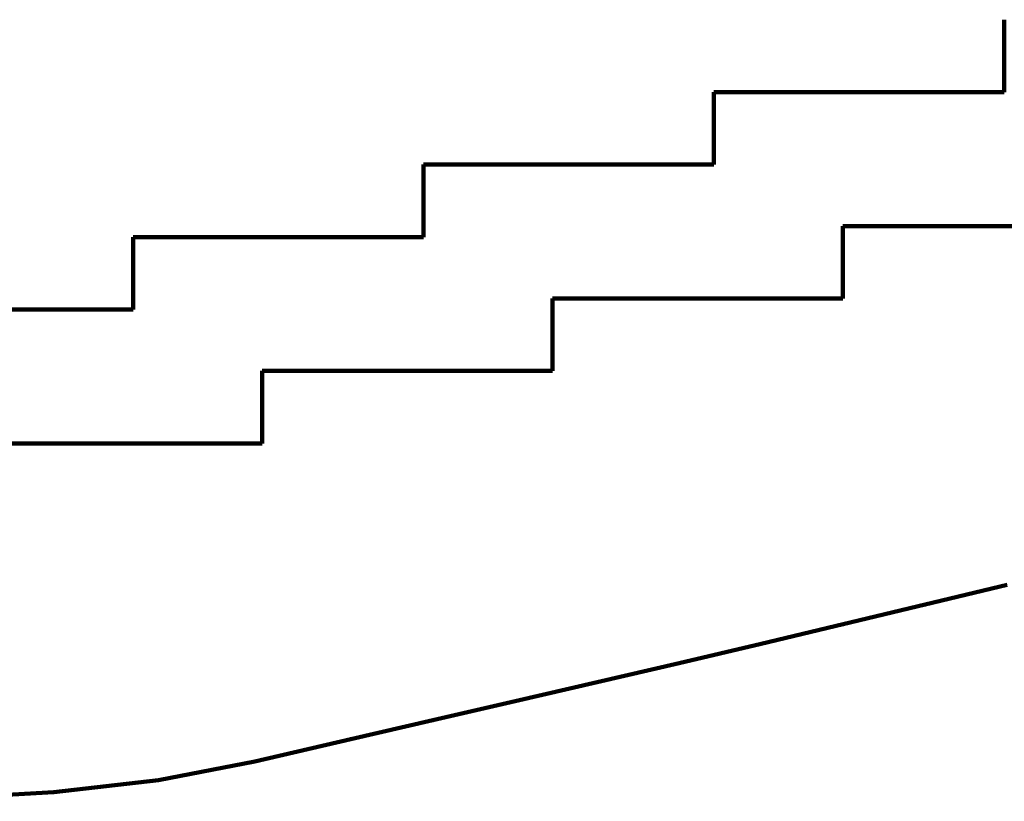
# Model space of a CAD drawing. Units: inches. Extents: x -3663 to 3857, y -3824 to 349.
# Drawn here: x 1989 to 2274, y -2332 to -2106 of the extents above; entities that cross this region are included whole.
import ezdxf

# ---------------------------------------------------------------- set-up
doc = ezdxf.new("R2010")
doc.units = ezdxf.units.IN
doc.header["$MEASUREMENT"] = 0
doc.layers.add('1_CONSTRUCTION', color=7, linetype='Continuous')

# ---------------------------------------------------------------- blocks, each defined once
blk = doc.blocks.new('block 833')
at = {"layer": '1_CONSTRUCTION', "color": 250, "lineweight": 158}
blk.add_lwpolyline([(2105.63, -2169.29), (2021.64, -2169.29)], dxfattribs=at)
blk = doc.blocks.new('block 834')
at = {"layer": '1_CONSTRUCTION', "color": 250, "lineweight": 158}
blk.add_lwpolyline([(2021.64, -2169.29), (2021.64, -2190.24)], dxfattribs=at)
blk = doc.blocks.new('block 837')
at = {"layer": '1_CONSTRUCTION', "color": 250, "lineweight": 158}
blk.add_lwpolyline([(2058.97, -2228.96), (1974.98, -2228.96)], dxfattribs=at)
blk = doc.blocks.new('block 860')
at = {"layer": '1_CONSTRUCTION', "color": 250, "lineweight": 158}
blk.add_lwpolyline([(1937.65, -2190.24), (2021.64, -2190.24)], dxfattribs=at)
blk = doc.blocks.new('block 861')
at = {"layer": '1_CONSTRUCTION', "color": 250, "lineweight": 158}
blk.add_lwpolyline([(2105.63, -2169.29), (2105.63, -2148.34)], dxfattribs=at)
blk = doc.blocks.new('block 862')
at = {"layer": '1_CONSTRUCTION', "color": 250, "lineweight": 158}
blk.add_lwpolyline([(2105.63, -2148.34), (2189.62, -2148.34)], dxfattribs=at)
blk = doc.blocks.new('block 863')
at = {"layer": '1_CONSTRUCTION', "color": 250, "lineweight": 158}
blk.add_lwpolyline([(2189.62, -2148.34), (2189.62, -2127.4)], dxfattribs=at)
blk = doc.blocks.new('block 864')
at = {"layer": '1_CONSTRUCTION', "color": 250, "lineweight": 158}
blk.add_lwpolyline([(2189.62, -2127.4), (2273.61, -2127.4)], dxfattribs=at)
blk = doc.blocks.new('block 865')
at = {"layer": '1_CONSTRUCTION', "color": 250, "lineweight": 158}
blk.add_lwpolyline([(2273.61, -2127.4), (2273.61, -2106.45)], dxfattribs=at)
blk = doc.blocks.new('block 874')
at = {"layer": '1_CONSTRUCTION', "color": 250, "lineweight": 158}
blk.add_lwpolyline([(2058.97, -2228.96), (2058.97, -2208.01)], dxfattribs=at)
blk = doc.blocks.new('block 875')
at = {"layer": '1_CONSTRUCTION', "color": 250, "lineweight": 158}
blk.add_lwpolyline([(2058.97, -2208.01), (2142.96, -2208.01)], dxfattribs=at)
blk = doc.blocks.new('block 876')
at = {"layer": '1_CONSTRUCTION', "color": 250, "lineweight": 158}
blk.add_lwpolyline([(2142.96, -2208.01), (2142.96, -2187.07)], dxfattribs=at)
blk = doc.blocks.new('block 877')
at = {"layer": '1_CONSTRUCTION', "color": 250, "lineweight": 158}
blk.add_lwpolyline([(2142.96, -2187.07), (2226.95, -2187.07)], dxfattribs=at)
blk = doc.blocks.new('block 878')
at = {"layer": '1_CONSTRUCTION', "color": 250, "lineweight": 158}
blk.add_lwpolyline([(2226.95, -2187.07), (2226.95, -2166.12)], dxfattribs=at)
blk = doc.blocks.new('block 879')
at = {"layer": '1_CONSTRUCTION', "color": 250, "lineweight": 158}
blk.add_lwpolyline([(2226.95, -2166.12), (2310.93, -2166.12)], dxfattribs=at)
blk = doc.blocks.new('block 970')
at = {"layer": '1_CONSTRUCTION', "color": 250, "lineweight": 158}
blk.add_lwpolyline([(2274.43, -2269.9), (2250.72, -2275.59), (2227.01, -2281.25), (2203.29, -2286.87), (2179.57, -2292.46), (2155.83, -2298.02), (2132.09, -2303.54), (2108.34, -2309.01), (2084.58, -2314.45), (2056.88, -2320.91), (2029, -2326.38), (1998.69, -2329.85), (1968.18, -2331.53), (1937.65, -2332.45)], dxfattribs=at)

msp = doc.modelspace()

# ---------------------------------------------------------------- block references
at = {"layer": '1_CONSTRUCTION'}
for name in ['block 970', 'block 865', 'block 863', 'block 864', 'block 861', 'block 862', 'block 878', 'block 879', 'block 833', 'block 834', 'block 876', 'block 877', 'block 860', 'block 874', 'block 875', 'block 837']:
    msp.add_blockref(name, (0, 0), dxfattribs=at)

doc.saveas('drawing.dxf')
